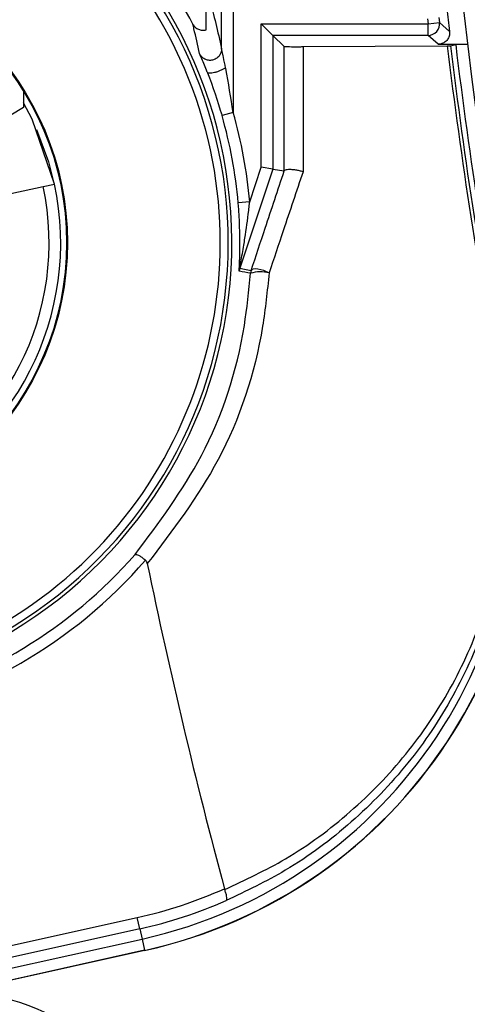
# Model space of a CAD drawing. Units: millimetres. Extents: x -0.1 to 65.8, y -0.2 to 51.1.
# Drawn here: x 20.5 to 20.9, y 40.7 to 41.6 of the extents above; entities that cross this region are included whole.
import ezdxf

# ---------------------------------------------------------------- set-up
doc = ezdxf.new("R2010")
doc.units = ezdxf.units.MM
doc.header["$PDSIZE"] = -1
doc.styles.add('Arial', font='ARIALUNI.ttf')
doc.dimstyles.new('Atlas', dxfattribs={"dimtxt": 0.5, "dimasz": 0.5, "dimexe": 0, "dimexo": 0.0625, "dimgap": 0.25, "dimtad": 0, "dimtih": 1, "dimtoh": 1, "dimdec": 4, "dimrnd": 1e-09, "dimzin": 12, "dimdsep": 46, "dimlunit": 4, "dimtxsty": 'Arial', "dimcen": 0.09, "dimadec": 0, "dimazin": 3, "dimtfac": 1, "dimtdec": 4, "dimtofl": 0, "dimtmove": 0, "dimatfit": 3, "dimfxl": 1, "dimfrac": 1, "dimtolj": 1, "dimtzin": 12, "dimarcsym": 0})

# ---------------------------------------------------------------- blocks, each defined once
blk = doc.blocks.new('*D6')
at = {"color": 0, "lineweight": -2, "transparency": 16777216}
for p, q in [((25.44849, 41.99782), (25.44849, 42.17782)), ((25.35849, 42.08782), (25.53849, 42.08782)), ((31.67894, 39.82304), (31.20902, 39.99386)), ((32.17894, 39.82304), (31.67894, 39.82304))]:
    blk.add_line(p, q, dxfattribs=at)
at = {"color": 0, "transparency": 16777216}
blk.add_solid([(31.23749, 40.07218), (31.18056, 39.91554), (30.73911, 40.16467)], dxfattribs=at)
at = {"layer": 'Defpoints', "color": 0, "transparency": 16777216}
for p in [(20.15786, 44.01098), (30.73911, 40.16467)]:
    blk.add_point(p, dxfattribs=at)
at = {"color": 0, "transparency": 16777216, "insert": (32.42894, 40.39381), "char_height": 0.5, "attachment_point": 1, "style": 'Arial'}
blk.add_mtext('\\A1;∅11{\\H1x;\\S1#4;}" [∅286]', dxfattribs=at)

msp = doc.modelspace()

# ---------------------------------------------------------------- linework, layer by layer
at = {"color": 7, "linetype": 'Continuous', "lineweight": 25}
for p, q in [((20.71906, 41.94183), (20.71906, 41.47974)), ((20.70922, 41.53384), (20.70922, 41.92215)), ((20.69594, 41.55007), (20.69594, 41.63081)), ((20.74303, 41.43303), (20.74303, 41.55525)), ((20.74303, 41.55525), (20.88507, 41.55525)), ((20.75287, 41.5454), (20.74303, 41.55525)), ((20.88457, 41.55953), (20.88507, 41.55525)), ((20.88507, 41.55525), (20.89485, 41.55639)), ((20.88507, 41.5454), (20.88507, 41.55525)), ((20.89435, 41.56066), (20.89485, 41.55639)), ((20.89485, 41.55639), (20.90341, 41.54879)), ((20.75287, 41.5454), (20.75287, 41.43143)), ((20.88507, 41.5454), (20.75287, 41.5454)), ((20.76247, 41.5358), (20.75287, 41.5454)), ((20.89364, 41.53779), (20.91852, 41.53779)), ((20.7786, 41.53576), (20.90148, 41.53636)), ((20.54044, 41.49793), (20.54044, 41.48392)), ((20.54044, 41.48392), (20.5296, 41.47754)), ((20.71906, 41.47974), (20.7096, 41.47702)), ((20.75287, 41.43143), (20.72466, 41.34704)), ((20.73315, 41.40349), (20.74303, 41.43303)), ((20.75287, 41.43143), (20.74303, 41.43303)), ((20.75287, 41.43143), (20.76253, 41.42986)), ((20.76256, 41.42994), (20.76253, 41.42986)), ((20.51879, 41.40847), (20.55727, 41.41665)), ((20.55727, 41.41665), (20.5669, 41.41869)), ((20.73315, 41.40349), (20.72335, 41.40264)), ((20.7116, 40.81839), (20.71184, 40.81768)), ((20.4208, 40.74578), (20.63739, 40.79386)), ((20.63952, 40.78425), (20.63739, 40.79386)), ((20.63952, 40.78425), (20.42293, 40.73618)), ((20.63952, 40.78425), (20.64146, 40.77552)), ((20.42487, 40.72745), (20.64146, 40.77552)), ((20.64146, 40.77552), (20.64359, 40.76592)), ((20.64363, 40.76575), (20.48084, 40.72962))]:
    msp.add_line(p, q, dxfattribs=at)
at = {"color": 8, "linetype": 'Continuous', "lineweight": 25}
msp.add_line((20.64359, 40.76592), (20.47998, 40.7296), dxfattribs=at)
at = {"color": 7, "linetype": 'Continuous', "lineweight": 25, "flags": 128}
for points in [[(20.89364, 41.53779), (20.88935, 41.54159), (20.88507, 41.5454)], [(20.90426, 41.53639), (20.90649, 41.53708), (20.90861, 41.53774)], [(20.56684, 41.41868), (20.54777, 41.47406), (20.54044, 41.48793)], [(20.55153, 41.46525), (20.56171, 41.43757), (20.5666, 41.41842)], [(20.72466, 41.34704), (20.72884, 41.34623), (20.7344, 41.34514)], [(20.74965, 41.34296), (20.74752, 41.34406), (20.74511, 41.34502), (20.74261, 41.34576), (20.74019, 41.34624), (20.73802, 41.34642), (20.73625, 41.34628), (20.73501, 41.34585), (20.7344, 41.34514)]]:
    msp.add_lwpolyline(points, dxfattribs=at)
at = {"color": 7, "linetype": 'Continuous', "lineweight": 25}
for radius in [0.24612, 0.24542]:
    msp.add_circle((20.33179, 41.36872), radius, dxfattribs=at)
for centre, radius, start, end in [((25.44849, 42.08782), 4.56307, 169.41185, 190.58815), ((20.33179, 41.36872), 0.37628, 298.08029, 197.83471), ((20.33179, 41.36872), 0.39908, 27.82437, 53.45696), ((20.33179, 41.36872), 0.38616, 295.4908, 50.5092), ((20.33179, 41.36872), 0.38309, 298.10138, 47.81361), ((25.44849, 42.08782), 4.57693, 186.51811, 186.76357), ((20.88507, 41.55525), 0.00984, 270.00213, 6.65454), ((25.44849, 42.08782), 4.57308, 186.90875, 190.58815), ((20.33179, 41.36872), 0.24036, 138, 12), ((25.44849, 42.08782), 4.58033, 186.91514, 190.58815), ((25.44849, 42.08782), 4.57756, 186.9189, 190.58815), ((20.33179, 41.36872), 0.23052, 138, 12), ((20.33179, 41.36872), 0.40287, 4.95113, 15.99556), ((20.33179, 41.36872), 0.39303, 4.95113, 15.99556), ((20.734, 41.34392), 0.00984, 161.51691, 176.47161), ((19.61677, 35.55332), 5.89614, 79.078183, 79.17451), ((20.74373, 41.34202), 0.00984, 161.51691, 176.29141), ((20.74229, 41.31651), 0.02746, 74.43509, 107.76622), ((20.55329, 41.17276), 0.40691, 282.51398, 10.58815), ((20.55329, 41.17276), 0.41675, 282.51398, 10.58815), ((20.55329, 41.17276), 0.41692, 282.51398, 10.58815), ((25.44849, 42.08782), 5.62932, 189.55897, 250.68552), ((20.33179, 41.36872), 0.40348, 283.47432, 318.81794), ((25.44849, 42.08782), 4.90403, 191.67569, 195.00216), ((25.44849, 42.08782), 6.535, 188.869649, 223.515028), ((25.44849, 42.08782), 6.49563, 189.065216, 223.515028), ((25.44849, 42.08782), 6.39721, 189.30209, 273.703514), ((25.44849, 42.08782), 6.37478, 189.335115, 273.676217), ((20.69296, 40.90158), 0.43304, 290, 14.00638), ((20.69296, 40.90158), 0.39367, 290, 14.00638), ((20.55329, 41.17276), 0.38813, 282.51398, 294.07184), ((20.55329, 41.17276), 0.39797, 282.51398, 293.6595), ((20.48397, 40.55249), 0.17715, 308.19996, 301.17934)]:
    msp.add_arc(centre, radius, start, end, dxfattribs=at)
at = {"color": 8, "linetype": 'Continuous', "lineweight": 25}
for centre, radius, start, end in [((25.44849, 42.08782), 5.63849, 189.65362, 250.68552), ((20.33179, 41.36872), 0.41332, 280.78025, 319.13157), ((25.44849, 42.08782), 6.47595, 189.144419, 223.515028), ((25.44849, 42.08782), 5.74765, 190.316771, 274.032269)]:
    msp.add_arc(centre, radius, start, end, dxfattribs=at)
at = {"color": 7, "linetype": 'Continuous', "lineweight": 25}
for points, knots in [([(20.69929, 41.57502), (20.70095, 41.56871), (20.70425, 41.55615), (20.70756, 41.54131), (20.7092, 41.53392)], [0, 0, 0, 0, 0.501862, 1, 1, 1, 1]), ([(20.69038, 41.52989), (20.68881, 41.53713), (20.68693, 41.54583), (20.68504, 41.55368), (20.68473, 41.55499)], [0, 0, 0, 0, 0.83224, 1, 1, 1, 1]), ([(20.68473, 41.55499), (20.68534, 41.55406), (20.68657, 41.55221), (20.68944, 41.55041), (20.69269, 41.54954), (20.69486, 41.54989), (20.69594, 41.55007)], [0, 0, 0, 0, 0.251263, 0.502528, 0.753753, 1, 1, 1, 1]), ([(20.90341, 41.54879), (20.90343, 41.54768), (20.90348, 41.54545), (20.90214, 41.54232), (20.89992, 41.53982), (20.89697, 41.53812), (20.89475, 41.5379), (20.89364, 41.53779)], [0, 0, 0, 0, 0.199768, 0.399536, 0.5993, 0.799062, 1, 1, 1, 1]), ([(20.90861, 41.53774), (20.90874, 41.53774), (20.90899, 41.53775), (20.91073, 41.53777), (20.91326, 41.53778), (20.91602, 41.53779), (20.91782, 41.53779), (20.91852, 41.53779)], [0, 0, 0, 0, 0.215109, 0.430196, 0.645938, 0.863152, 1, 1, 1, 1]), ([(20.69696, 41.51413), (20.69534, 41.5181), (20.69329, 41.52312), (20.69134, 41.52763), (20.69035, 41.5299), (20.69037, 41.52989), (20.69038, 41.52989)], [0, 0, 0, 0, 0.4997945, 0.6317306, 0.7510347, 1, 1, 1, 1]), ([(20.7092, 41.53392), (20.70921, 41.53391), (20.70921, 41.53388), (20.70922, 41.53384), (20.70922, 41.53383)], [0, 0, 0, 0, 0.638249, 1, 1, 1, 1]), ([(20.71258, 41.51777), (20.71198, 41.52081), (20.71103, 41.52561), (20.70997, 41.53023), (20.70959, 41.53222), (20.70945, 41.53295), (20.70931, 41.53353), (20.70923, 41.53378), (20.70922, 41.53381), (20.70922, 41.53383)], [0, 0, 0, 0, 0.500696, 0.7922, 0.814313, 0.876536, 0.936119, 0.967182, 1, 1, 1, 1]), ([(20.76253, 41.42986), (20.76252, 41.44677), (20.7625, 41.48207), (20.76248, 41.5174), (20.76247, 41.5358)], [0, 0, 0, 0, 0.479352, 1, 1, 1, 1]), ([(20.76247, 41.5358), (20.76259, 41.5358), (20.76282, 41.53578), (20.76455, 41.53577), (20.76707, 41.53576), (20.77021, 41.53575), (20.77356, 41.53575), (20.77647, 41.53575), (20.77798, 41.53576), (20.7786, 41.53576)], [0, 0, 0, 0, 0.150415, 0.300842, 0.450904, 0.600204, 0.748798, 0.897053, 1, 1, 1, 1]), ([(20.7786, 41.53576), (20.7786, 41.51765), (20.77858, 41.48208), (20.77857, 41.44656), (20.77856, 41.42913)], [0, 0, 0, 0, 0.509308, 1, 1, 1, 1]), ([(20.90148, 41.53636), (20.90217, 41.53636), (20.90355, 41.53637), (20.90419, 41.53638), (20.90425, 41.53639), (20.90426, 41.53639)], [0, 0, 0, 0, 0.446913, 0.893901, 1, 1, 1, 1]), ([(20.69696, 41.51413), (20.69705, 41.5139), (20.70166, 41.50225), (20.70567, 41.48951), (20.7096, 41.47702)], [0, 0, 0, 0, 0.020017, 1, 1, 1, 1]), ([(20.71906, 41.47974), (20.7171, 41.49228), (20.71509, 41.50506), (20.71263, 41.51753), (20.71258, 41.51777)], [0, 0, 0, 0, 0.980824, 1, 1, 1, 1]), ([(20.7344, 41.34514), (20.73839, 41.35717), (20.74778, 41.38544), (20.75717, 41.41368), (20.76255, 41.42991), (20.76256, 41.42994)], [0, 0, 0, 0, 0.424905, 0.999014, 1, 1, 1, 1]), ([(20.77856, 41.42913), (20.77296, 41.41243), (20.76334, 41.38374), (20.75369, 41.35498), (20.74965, 41.34296)], [0, 0, 0, 0, 0.582171, 1, 1, 1, 1]), ([(20.77856, 41.42913), (20.77851, 41.42914), (20.77806, 41.4293), (20.77666, 41.42973), (20.77408, 41.43034), (20.77076, 41.43085), (20.76762, 41.43107), (20.76502, 41.43099), (20.76314, 41.43062), (20.76276, 41.43016), (20.76256, 41.42994)], [0, 0, 0, 0, 0.009419, 0.081492, 0.23812, 0.39189, 0.543657, 0.695104, 0.847578, 1, 1, 1, 1]), ([(20.72466, 41.34704), (20.72467, 41.34706), (20.72467, 41.3471), (20.72477, 41.34764), (20.72509, 41.34936), (20.72627, 41.35571), (20.72767, 41.36378), (20.72999, 41.37836), (20.73161, 41.39009), (20.73282, 41.40045), (20.73309, 41.40292), (20.73315, 41.40349)], [0, 0, 0, 0, 0.008431, 0.019002, 0.048727, 0.116022, 0.36863, 0.469625, 0.874075, 0.970672, 1, 1, 1, 1]), ([(20.72417, 41.34453), (20.72418, 41.34462), (20.72418, 41.34481), (20.72428, 41.34667), (20.72458, 41.35281), (20.72512, 41.3711), (20.72449, 41.38926), (20.7234, 41.40204), (20.72335, 41.40264)], [0, 0, 0, 0, 0.032722, 0.073405, 0.148975, 0.399344, 0.971945, 1, 1, 1, 1]), ([(20.63546, 41.10305), (20.65568, 41.13002), (20.69823, 41.18676), (20.72692, 41.27263), (20.73242, 41.32777), (20.73391, 41.34266)], [0, 0, 0, 0, 0.398256, 0.837567, 1, 1, 1, 1]), ([(20.74965, 41.34296), (20.7481, 41.32773), (20.74237, 41.2713), (20.71235, 41.18234), (20.66755, 41.12369), (20.64592, 41.09539)], [0, 0, 0, 0, 0.160601, 0.5949158, 1, 1, 1, 1]), ([(20.71184, 40.81768), (20.72942, 40.82593), (20.768, 40.84405), (20.82003, 40.88273), (20.86714, 40.93122), (20.90535, 40.98741), (20.93631, 41.05677), (20.95685, 41.14354), (20.94972, 41.21191), (20.94614, 41.2462)], [0, 0, 0, 0, 0.114901, 0.252131, 0.389363, 0.522629, 0.655722, 0.827378, 1, 1, 1, 1]), ([(20.94887, 41.24671), (20.95257, 41.21155), (20.95993, 41.14158), (20.93923, 41.0525), (20.90778, 40.98128), (20.86895, 40.92364), (20.82099, 40.87392), (20.76863, 40.83476), (20.73014, 40.81642), (20.713, 40.80825)], [0, 0, 0, 0, 0.17489, 0.348001, 0.481518, 0.615199, 0.752452, 0.8897, 1, 1, 1, 1]), ([(20.63546, 41.10305), (20.63547, 41.10306), (20.63559, 41.10319), (20.63607, 41.10334), (20.63737, 41.10304), (20.63942, 41.10198), (20.64185, 41.10036), (20.64351, 41.09897), (20.64435, 41.09828)], [0, 0, 0, 0, 0.0120263, 0.156384, 0.3723096, 0.583037, 0.791479, 1, 1, 1, 1]), ([(20.64592, 41.09539), (20.64577, 41.09596), (20.64548, 41.09705), (20.64472, 41.09788), (20.64435, 41.09828)], [0, 0, 0, 0, 0.521263, 1, 1, 1, 1]), ([(20.713, 40.80825), (20.71301, 40.80825), (20.71314, 40.80832), (20.71348, 40.80866), (20.71377, 40.80976), (20.7136, 40.81193), (20.71298, 40.81466), (20.71222, 40.81667), (20.71184, 40.81768)], [0, 0, 0, 0, 0.01188, 0.107642, 0.338739, 0.562014, 0.780925, 1, 1, 1, 1])]:
    msp.add_open_spline(points, degree=3, knots=knots, dxfattribs=at)
for points in [[(20.7092, 41.53392), (20.70909, 41.53281), (20.70887, 41.53058), (20.70715, 41.52762), (20.70462, 41.52538), (20.70146, 41.52412), (20.69807, 41.52397), (20.69484, 41.52498), (20.69206, 41.52697), (20.69094, 41.52892), (20.69038, 41.52989)], [(20.71258, 41.51777), (20.71192, 41.51735), (20.71061, 41.5165), (20.70816, 41.51532), (20.70559, 41.51433), (20.70305, 41.51361), (20.70075, 41.5132), (20.69886, 41.51315), (20.69748, 41.51344), (20.69713, 41.5139), (20.69696, 41.51413)]]:
    msp.add_open_spline(points, degree=3, dxfattribs=at)

# ---------------------------------------------------------------- dimensions: what is measured, and where the dimension line sits
dim = msp.add_diameter_dim_2p(p1=(20.15786, 44.01098), p2=(30.73911, 40.16467), dimstyle='Atlas')
dim.commit()
dim.dimension.update_dxf_attribs({"geometry": '*D6', "text_midpoint": (34.69816, 39.82304)})

doc.saveas('drawing.dxf')
